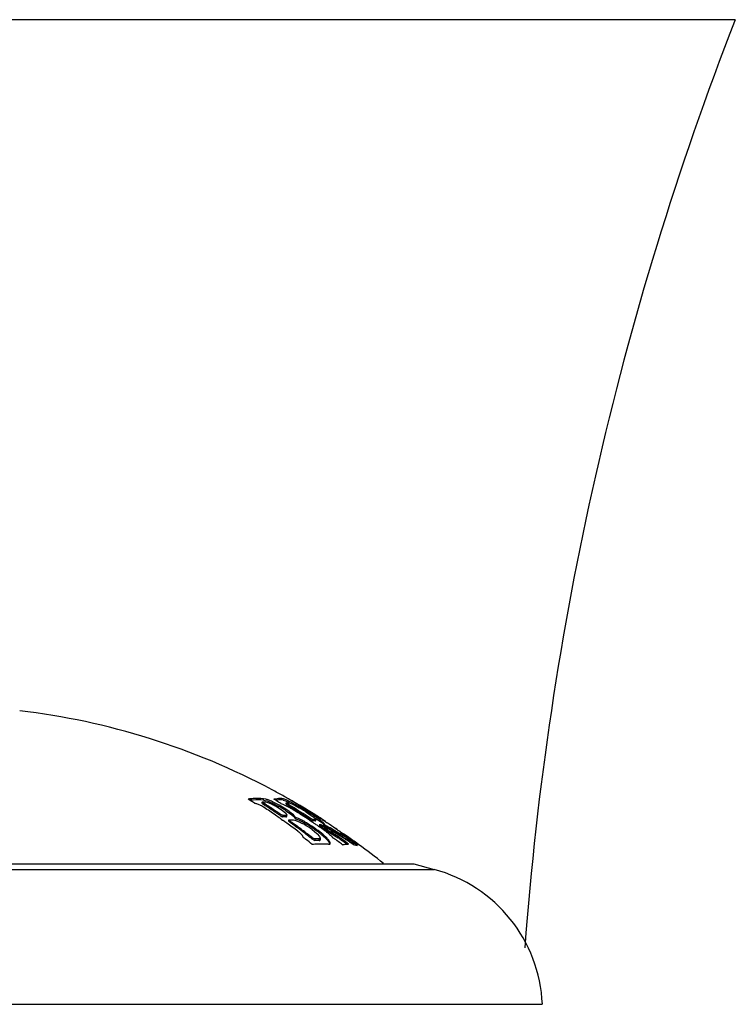
# Model space of a CAD drawing. Units: inches. Extents: x 4 to 17.4, y 4.1 to 13.9.
# Drawn here: x 16 to 16.6, y 6.9 to 7.8 of the extents above; entities that cross this region are included whole.
import ezdxf

# ---------------------------------------------------------------- set-up
doc = ezdxf.new("R2010")
doc.units = ezdxf.units.IN
doc.header["$LTSCALE"] = 1.21
doc.header["$MEASUREMENT"] = 0
doc.layers.get('0').update_dxf_attribs({"linetype": 'CONTINUOUS'})

msp = doc.modelspace()

# ---------------------------------------------------------------- linework, layer by layer
at = {"color": 7, "linetype": 'CONTINUOUS'}
for p, q in [((16.57497, 7.78209), (15.20998, 7.78209)), ((16.17053, 7.11325), (16.1707, 7.11335)), ((16.17053, 7.11209), (16.17053, 7.11325)), ((16.17088, 7.11279), (16.17053, 7.11325)), ((16.1707, 7.11335), (16.17246, 7.11335)), ((16.17352, 7.11571), (16.17162, 7.11607)), ((16.17162, 7.11492), (16.1747, 7.1142)), ((16.17246, 7.11335), (16.17334, 7.11332)), ((16.17334, 7.11332), (16.17534, 7.1129)), ((16.1747, 7.1142), (16.17912, 7.1124)), ((16.18491, 7.11059), (16.17915, 7.11354)), ((16.18863, 7.11605), (16.18841, 7.11608)), ((16.18841, 7.11493), (16.19031, 7.11433)), ((16.19085, 7.11525), (16.18863, 7.11605)), ((16.19031, 7.11433), (16.19361, 7.1128)), ((16.19564, 7.11292), (16.19085, 7.11525)), ((16.19247, 7.11622), (16.19247, 7.11619)), ((16.19247, 7.11619), (16.19297, 7.11591)), ((16.19296, 7.11589), (16.19247, 7.11617)), ((16.2023, 7.10923), (16.19564, 7.11292)), ((16.17053, 7.11209), (16.17089, 7.11163)), ((16.17171, 7.11218), (16.17088, 7.11279)), ((16.17089, 7.11163), (16.17171, 7.11102)), ((16.17912, 7.1124), (16.18467, 7.10957)), ((16.18195, 7.10989), (16.18588, 7.10752)), ((16.18588, 7.10752), (16.18906, 7.1052)), ((16.18638, 7.11213), (16.18797, 7.11148)), ((16.18797, 7.11148), (16.18988, 7.11059)), ((16.18906, 7.1052), (16.19101, 7.10332)), ((16.18988, 7.11059), (16.1944, 7.10817)), ((16.19358, 7.10508), (16.19077, 7.10703)), ((16.19077, 7.10586), (16.19459, 7.10314)), ((16.19084, 7.11249), (16.19249, 7.11253)), ((16.19084, 7.11134), (16.19084, 7.11249)), ((16.19161, 7.1119), (16.19084, 7.11249)), ((16.19086, 7.11125), (16.19113, 7.11104)), ((16.19113, 7.11104), (16.19161, 7.11074)), ((16.19258, 7.11131), (16.19161, 7.1119)), ((16.19207, 7.11046), (16.19161, 7.11074)), ((16.19249, 7.11253), (16.19331, 7.11251)), ((16.19331, 7.11251), (16.19498, 7.11198)), ((16.19708, 7.10225), (16.1941, 7.10469)), ((16.19498, 7.11198), (16.19579, 7.11162)), ((16.19579, 7.11162), (16.19867, 7.11019)), ((16.19867, 7.11019), (16.2021, 7.1083)), ((16.20239, 7.11047), (16.20291, 7.11016)), ((16.20706, 7.10532), (16.21145, 7.10244)), ((16.21598, 7.10068), (16.20976, 7.10473)), ((16.18608, 7.09907), (16.18664, 7.09868)), ((16.18664, 7.09868), (16.18786, 7.09782)), ((16.18786, 7.09782), (16.18842, 7.09742)), ((16.18894, 7.10187), (16.18806, 7.10187)), ((16.18982, 7.10187), (16.18894, 7.10187)), ((16.1907, 7.10185), (16.18982, 7.10187)), ((16.19101, 7.10332), (16.19152, 7.10231)), ((16.19152, 7.10112), (16.19152, 7.10231)), ((16.19336, 7.09793), (16.19354, 7.09805)), ((16.19336, 7.09674), (16.19336, 7.09794)), ((16.19337, 7.09674), (16.19373, 7.09622)), ((16.19354, 7.09805), (16.19476, 7.09804)), ((16.19373, 7.09622), (16.19455, 7.09555)), ((16.19455, 7.09674), (16.1957, 7.09592)), ((16.19459, 7.10314), (16.19738, 7.10078)), ((16.19476, 7.09804), (16.19598, 7.09804)), ((16.19598, 7.09804), (16.1972, 7.09799)), ((16.1972, 7.09799), (16.19841, 7.09778)), ((16.19897, 7.10017), (16.19737, 7.10197)), ((16.19769, 7.10048), (16.19877, 7.09926)), ((16.19841, 7.09778), (16.20208, 7.09638)), ((16.19877, 7.09926), (16.19897, 7.09898)), ((16.19897, 7.10017), (16.19897, 7.09898)), ((16.20143, 7.0991), (16.19897, 7.10017)), ((16.19897, 7.09898), (16.20142, 7.09792)), ((16.20142, 7.09792), (16.20431, 7.09648)), ((16.20433, 7.09766), (16.20143, 7.0991)), ((16.20208, 7.09638), (16.20473, 7.09503)), ((16.21351, 7.09827), (16.21232, 7.0989)), ((16.21232, 7.09771), (16.21351, 7.09708)), ((16.21434, 7.09831), (16.21351, 7.09827)), ((16.21516, 7.09831), (16.21434, 7.09831)), ((16.21599, 7.09829), (16.21516, 7.09831)), ((16.21588, 7.09956), (16.22045, 7.0963)), ((16.21936, 7.0983), (16.21598, 7.10068)), ((16.21624, 7.09841), (16.21599, 7.09829)), ((16.21599, 7.0971), (16.21624, 7.09723)), ((16.21611, 7.09871), (16.21624, 7.09842)), ((16.21624, 7.09723), (16.21624, 7.09842)), ((16.21763, 7.10108), (16.21708, 7.10143)), ((16.21941, 7.09979), (16.22069, 7.09896)), ((16.2232, 7.09522), (16.22045, 7.09749)), ((16.22045, 7.0963), (16.22326, 7.09397)), ((16.22214, 7.098), (16.22296, 7.09746)), ((16.22298, 7.09762), (16.22215, 7.09816)), ((16.22448, 7.09646), (16.22524, 7.09596)), ((16.22524, 7.09596), (16.22591, 7.09551)), ((16.19513, 7.09514), (16.19455, 7.09555)), ((16.20679, 7.08777), (16.20774, 7.08704)), ((16.21304, 7.0897), (16.2171, 7.08636)), ((16.22148, 7.0863), (16.21816, 7.0889)), ((16.22151, 7.08506), (16.21816, 7.08769)), ((16.2185, 7.0926), (16.21934, 7.09203)), ((16.21934, 7.09203), (16.21989, 7.09165)), ((16.21959, 7.09301), (16.21959, 7.09421)), ((16.21959, 7.09301), (16.21989, 7.09267)), ((16.22036, 7.09353), (16.21962, 7.09412)), ((16.21989, 7.09267), (16.22036, 7.09233)), ((16.22013, 7.09424), (16.22064, 7.09401)), ((16.22064, 7.09401), (16.22117, 7.09371)), ((16.22117, 7.09371), (16.22229, 7.09306)), ((16.22229, 7.09306), (16.22311, 7.09259)), ((16.22294, 7.09415), (16.22294, 7.09295)), ((16.22363, 7.09257), (16.22294, 7.09295)), ((16.22311, 7.09259), (16.22356, 7.09233)), ((16.22402, 7.09414), (16.2232, 7.09522)), ((16.22493, 7.08919), (16.23256, 7.08423)), ((16.2254, 7.09126), (16.22594, 7.09094)), ((16.23205, 7.08576), (16.22888, 7.08775)), ((16.23337, 7.09043), (16.23384, 7.09011)), ((16.23384, 7.09011), (16.23441, 7.08971)), ((16.23496, 7.08956), (16.2357, 7.08905)), ((16.20505, 7.08372), (16.20499, 7.08346)), ((16.20774, 7.08704), (16.20825, 7.08666)), ((16.21282, 7.08192), (16.21483, 7.08068)), ((16.21483, 7.08068), (16.21546, 7.0805)), ((16.21668, 7.08171), (16.21546, 7.08173)), ((16.21912, 7.08166), (16.21668, 7.08171)), ((16.21742, 7.08606), (16.21954, 7.0837)), ((16.21954, 7.0837), (16.22014, 7.08248)), ((16.22014, 7.08248), (16.22016, 7.0823)), ((16.22016, 7.08107), (16.22016, 7.0823)), ((16.2304, 7.08318), (16.23114, 7.08265)), ((16.23114, 7.08265), (16.23173, 7.08221)), ((16.23539, 7.08386), (16.23252, 7.08548)), ((16.23256, 7.08423), (16.23539, 7.08263)), ((16.23539, 7.08386), (16.23539, 7.08263)), ((16.23851, 7.0868), (16.24157, 7.08451)), ((16.24287, 7.0827), (16.23948, 7.08457)), ((16.23948, 7.08335), (16.24287, 7.08147)), ((16.24347, 7.08374), (16.2403, 7.08588)), ((16.24157, 7.08451), (16.24317, 7.08322)), ((16.24287, 7.0827), (16.24287, 7.08147)), ((16.24333, 7.08236), (16.24287, 7.0827)), ((16.24347, 7.08374), (16.24347, 7.08251)), ((16.22865, 7.07777), (16.22869, 7.07803)), ((16.24814, 7.07708), (16.25168, 7.0762)), ((16.25247, 7.07646), (16.25247, 7.07726)), ((15.48497, 7.06034), (16.29997, 7.06034)), ((16.29997, 7.06034), (16.31744, 7.05565)), ((15.37497, 6.94034), (16.40997, 6.94034))]:
    msp.add_line(p, q, dxfattribs=at)
at = {"color": 9, "linetype": 'CONTINUOUS'}
for p, q in [((16.17162, 7.11492), (16.17162, 7.11607)), ((16.18841, 7.11493), (16.18841, 7.11608)), ((16.17171, 7.11218), (16.17171, 7.11102)), ((16.19161, 7.1119), (16.19161, 7.11074)), ((16.18542, 7.10194), (16.18542, 7.10312)), ((16.18806, 7.10187), (16.18806, 7.10069)), ((16.1907, 7.10066), (16.1907, 7.10185)), ((16.19455, 7.09674), (16.19455, 7.09555)), ((16.21232, 7.09771), (16.21232, 7.0989)), ((16.21351, 7.09827), (16.21351, 7.09708)), ((16.21599, 7.0971), (16.21599, 7.09829)), ((16.22036, 7.09353), (16.22036, 7.09233)), ((16.22493, 7.08919), (16.22493, 7.0904)), ((16.21282, 7.08192), (16.21282, 7.08314)), ((16.21546, 7.08173), (16.21546, 7.0805)), ((16.21912, 7.08043), (16.21912, 7.08166)), ((16.23948, 7.08335), (16.23948, 7.08457)), ((15.4675, 7.05565), (16.31744, 7.05565))]:
    msp.add_line(p, q, dxfattribs=at)
at = {"color": 7, "linetype": 'CONTINUOUS'}
for centre, radius, start, end in [((19.12747, 6.78592), 2.74, 158.68078, 175.75703), ((15.89247, 6.587), 0.60833, 61.90522, 83.33352), ((15.89248, 6.58703), 0.60831, 61.41303, 61.90501), ((16.16656, 7.02821), 0.08801, 92.44185, 95.31526), ((15.87084, 6.65276), 0.5451, 57.70725, 58.16101), ((16.16655, 7.02732), 0.08775, 92.44558, 94.23913), ((15.87044, 6.65212), 0.54586, 57.48066, 57.7073), ((16.16654, 7.0286), 0.08762, 86.67477, 92.44131), ((16.16654, 7.02764), 0.08743, 86.66756, 92.44513), ((16.18602, 7.09238), 0.02384, 96.93102, 103.35762), ((15.88377, 6.60417), 0.59126, 59.43605, 59.8759), ((16.18599, 7.09153), 0.02354, 96.93407, 99.69474), ((16.18592, 7.09326), 0.02296, 83.76089, 96.93963), ((16.18592, 7.09216), 0.02291, 83.74745, 96.95131), ((15.89243, 6.58692), 0.60842, 60.45208, 61.41302), ((15.88367, 6.604), 0.59146, 59.21624, 59.43606), ((15.91706, 6.63475), 0.55463, 59.95968, 60.16882), ((15.9178, 6.63489), 0.55416, 60.01889, 60.2281), ((15.91675, 6.63421), 0.55525, 59.34146, 59.9596), ((15.91746, 6.6343), 0.55485, 59.40041, 60.0188), ((16.15228, 7.0783), 0.03617, 59.22699, 62.50589), ((16.15323, 7.07987), 0.03433, 56.76927, 59.24094), ((15.87674, 6.65121), 0.54727, 56.81244, 57.38531), ((15.87695, 6.65138), 0.54603, 57.16003, 57.32793), ((15.87075, 6.64949), 0.54915, 55.49922, 56.72429), ((15.87659, 6.65083), 0.54669, 56.75382, 57.15999), ((15.87603, 6.65011), 0.54858, 56.24048, 56.81244), ((15.87598, 6.6499), 0.54781, 56.18062, 56.75376), ((15.87543, 6.64922), 0.54965, 55.88533, 56.24055), ((15.87542, 6.64907), 0.54881, 55.89399, 56.1807), ((16.13842, 7.02647), 0.0951, 59.61393, 60.89822), ((16.14047, 7.03092), 0.09123, 56.54153, 60.84687), ((16.14001, 7.02914), 0.09199, 56.51102, 59.62845), ((15.88736, 6.60372), 0.5913, 58.61523, 58.98138), ((15.88735, 6.60374), 0.59228, 58.61419, 58.97882), ((16.15921, 7.0582), 0.05813, 53.10913, 53.75517), ((16.14995, 7.03113), 0.08894, 58.17878, 60.01381), ((15.88726, 6.60356), 0.59148, 58.39684, 58.61524), ((15.88726, 6.60359), 0.59245, 58.39552, 58.6142), ((15.88429, 6.60315), 0.59267, 57.19378, 58.17243), ((15.88708, 6.60326), 0.59183, 57.45338, 58.39676), ((15.88708, 6.60331), 0.59279, 57.51275, 58.39546), ((15.91642, 6.63365), 0.5559, 59.03774, 59.34153), ((15.91709, 6.63368), 0.55556, 59.09786, 59.40048), ((16.13017, 6.98276), 0.14468, 57.89808, 60.1886), ((16.08047, 6.89879), 0.24317, 58.49217, 59.93271), ((15.91893, 6.63322), 0.55508, 58.60497, 59.29181), ((15.91679, 6.63318), 0.55615, 58.58145, 59.09782), ((15.91654, 6.63276), 0.55664, 58.4155, 58.5815), ((16.08276, 6.90247), 0.23883, 57.87526, 58.49791), ((15.91597, 6.63184), 0.55772, 57.03871, 58.41527), ((15.91861, 6.63269), 0.5557, 58.40809, 58.60506), ((15.91822, 6.63206), 0.55643, 57.71541, 58.40797), ((15.86946, 6.6476), 0.55143, 54.95743, 55.49989), ((15.87505, 6.64852), 0.54947, 55.60848, 55.89399), ((15.87506, 6.64867), 0.55031, 55.66954, 55.88536), ((16.18846, 7.01571), 0.08498, 88.492, 90.27422), ((15.86841, 6.64612), 0.55324, 54.27996, 54.66092), ((16.18163, 7.08546), 0.02281, 46.3614, 47.38249), ((16.18354, 7.08631), 0.02002, 45.02573, 46.25917), ((16.16608, 7.02368), 0.08223, 61.63413, 62.29286), ((16.16145, 7.0161), 0.09215, 59.97283, 62.2662), ((16.16152, 7.01526), 0.09181, 59.91902, 61.62809), ((15.88409, 6.60284), 0.59304, 56.86845, 57.19384), ((15.88681, 6.60287), 0.5933, 56.72525, 57.51275), ((15.88679, 6.60281), 0.59237, 56.66411, 57.45339), ((15.88391, 6.60257), 0.59337, 56.21619, 56.86842), ((16.21486, 7.07507), 0.02206, 87.07973, 93.50805), ((15.91782, 6.63142), 0.55719, 57.51404, 57.71552), ((15.91744, 6.63083), 0.5579, 56.89478, 57.44716), ((16.1736, 7.0356), 0.07762, 52.87929, 53.88499), ((15.91505, 6.63041), 0.55942, 56.70478, 56.88301), ((15.91478, 6.63), 0.55991, 56.4177, 56.60423), ((15.91706, 6.63025), 0.55859, 56.60991, 56.79323), ((15.86742, 6.64473), 0.55495, 53.06391, 54.27974), ((15.87268, 6.64514), 0.5536, 53.66365, 54.37556), ((15.87269, 6.6453), 0.55444, 53.72896, 54.36643), ((15.87205, 6.64442), 0.55552, 53.46659, 53.72908), ((15.8716, 6.64368), 0.55541, 52.87966, 53.6636), ((15.87147, 6.64365), 0.55648, 52.94679, 53.46651), ((16.17398, 7.03856), 0.0643, 58.83622, 61.42578), ((16.16964, 7.03125), 0.0728, 53.40143, 58.8884), ((16.15286, 7.00033), 0.10906, 55.52854, 59.91246), ((16.15371, 7.00276), 0.10757, 57.8026, 59.95859), ((16.1532, 7.00174), 0.10871, 53.30002, 57.8614), ((15.88375, 6.60232), 0.59366, 55.95335, 56.21622), ((16.15399, 7.0018), 0.10722, 53.23213, 55.58125), ((15.88365, 6.60217), 0.59384, 55.67608, 55.95335), ((15.88351, 6.60197), 0.59408, 55.23968, 55.51262), ((15.88632, 6.60214), 0.59418, 55.61477, 55.79271), ((15.8863, 6.60208), 0.59325, 55.55107, 55.72942), ((15.88622, 6.602), 0.59435, 55.25896, 55.61476), ((15.88621, 6.60194), 0.59342, 55.19442, 55.55106), ((16.17481, 7.02169), 0.08319, 53.19566, 55.24927), ((16.05331, 6.78229), 0.355, 61.23608, 61.45761), ((15.98232, 6.67606), 0.48112, 59.6541, 59.9071), ((16.05292, 6.78111), 0.35518, 60.95614, 61.27221), ((16.05281, 6.78138), 0.35605, 60.92192, 61.23603), ((16.31146, 7.21518), 0.15185, 235.25726, 237.0519), ((16.05205, 6.77955), 0.35696, 60.37807, 60.95592), ((16.05205, 6.78002), 0.3576, 60.44034, 60.9218), ((15.91412, 6.62901), 0.5611, 55.32081, 56.24295), ((15.98175, 6.67507), 0.48226, 59.04459, 59.57831), ((16.05035, 6.77704), 0.36103, 59.42757, 60.43905), ((16.05053, 6.77689), 0.36003, 59.58099, 60.37747), ((15.98113, 6.67404), 0.48346, 58.6461, 59.04462), ((15.91585, 6.62844), 0.56076, 55.31534, 55.49927), ((16.04818, 6.77337), 0.3653, 58.4199, 59.4266), ((16.09768, 6.89292), 0.23963, 54.00654, 55.20861), ((16.69214, 7.7465), 0.80037, 235.22942, 235.40806), ((16.64452, 7.67718), 0.71626, 235.39583, 235.64319), ((15.86288, 6.64141), 0.55897, 51.90525, 52.26293), ((15.87079, 6.6426), 0.55676, 52.56682, 52.87984), ((15.86204, 6.64034), 0.56033, 51.191, 51.9051), ((15.87065, 6.64256), 0.55784, 52.5576, 52.75867), ((15.8702, 6.64183), 0.55773, 52.09767, 52.56677), ((15.87021, 6.64199), 0.55857, 52.16642, 52.55756), ((16.21587, 6.99885), 0.08164, 87.71711, 90.28543), ((16.1953, 7.06284), 0.03208, 46.38707, 47.1764), ((15.88166, 6.60097), 0.5951, 53.07187, 53.9665), ((16.28005, 7.16514), 0.09276, 238.83408, 239.17636), ((15.98029, 6.67267), 0.48507, 57.77163, 58.64599), ((16.04828, 6.77308), 0.36445, 58.35671, 59.57909), ((15.88683, 6.60124), 0.59533, 53.8115, 54.16217), ((15.88681, 6.60118), 0.5944, 53.74349, 54.09502), ((15.88662, 6.60096), 0.59568, 53.1104, 53.81146), ((15.88664, 6.60095), 0.59468, 53.22573, 53.74347), ((15.97921, 6.67095), 0.4871, 57.34714, 57.77211), ((15.97859, 6.66997), 0.48826, 56.89896, 57.34713), ((15.89428, 6.60113), 0.5935, 53.69516, 54.03103), ((16.22912, 7.06669), 0.02169, 48.57188, 49.63103), ((15.89428, 6.60117), 0.59446, 53.7471, 54.04361), ((15.89247, 6.587), 0.60823, 53.70964, 54.75453), ((15.89247, 6.587), 0.60759, 53.66526, 54.71182), ((15.89414, 6.60093), 0.59374, 53.28742, 53.69515), ((15.89409, 6.6009), 0.59479, 53.04432, 53.74706), ((16.22138, 6.99564), 0.08174, 92.46926, 95.7324), ((16.22135, 6.99619), 0.08119, 89.18569, 92.46558), ((16.22134, 6.99601), 0.08137, 85.9062, 89.18244), ((15.97798, 6.66905), 0.48936, 56.49169, 56.89898), ((15.8925, 6.58703), 0.6083, 51.13359, 53.66612), ((16.28509, 6.93491), 0.125, 2.48595, 75)]:
    msp.add_arc(centre, radius, start, end, dxfattribs=at)
for points, knots in [([(16.17915, 7.11354), (16.17815, 7.114), (16.1763, 7.1148), (16.1744, 7.11547), (16.17352, 7.11571)], [0, 0, 0, 0, 0.545832, 1, 1, 1, 1]), ([(16.17534, 7.1129), (16.17585, 7.11274), (16.1769, 7.11235), (16.17912, 7.11139), (16.18081, 7.11052), (16.18195, 7.10989)], [0, 0, 0, 0, 0.217716, 0.464086, 1, 1, 1, 1]), ([(16.16388, 7.11239), (16.16426, 7.11232), (16.16506, 7.11209), (16.16678, 7.11147), (16.16809, 7.11085), (16.16898, 7.11039)], [0, 0, 0, 0, 0.207849, 0.453204, 1, 1, 1, 1]), ([(16.18806, 7.10187), (16.18798, 7.10187), (16.18781, 7.1019), (16.18754, 7.10199), (16.18721, 7.10211), (16.18673, 7.10234), (16.18612, 7.10266), (16.18564, 7.10296), (16.18542, 7.10312)], [0, 0, 0, 0, 0.073544, 0.173942, 0.294414, 0.428736, 0.716831, 1, 1, 1, 1]), ([(16.18542, 7.10194), (16.18564, 7.10178), (16.18612, 7.10148), (16.18673, 7.10115), (16.18721, 7.10093), (16.18754, 7.1008), (16.18781, 7.10072), (16.18798, 7.10069), (16.18806, 7.10069)], [0, 0, 0, 0, 0.283155, 0.571309, 0.705674, 0.826129, 0.926482, 1, 1, 1, 1]), ([(16.19151, 7.10219), (16.19149, 7.10213), (16.19142, 7.10202), (16.19124, 7.10191), (16.19099, 7.10185), (16.1908, 7.10184), (16.1907, 7.10185)], [0, 0, 0, 0, 0.188786, 0.399741, 0.664673, 1, 1, 1, 1]), ([(16.1907, 7.10066), (16.19082, 7.10066), (16.19103, 7.10067), (16.1913, 7.10075), (16.19149, 7.10091), (16.19152, 7.10105), (16.19152, 7.10112)], [0, 0, 0, 0, 0.338582, 0.595845, 0.799139, 1, 1, 1, 1]), ([(16.19455, 7.09674), (16.19439, 7.09686), (16.1941, 7.09707), (16.19374, 7.0974), (16.1935, 7.09765), (16.19339, 7.09782), (16.19336, 7.0979), (16.19337, 7.09793)], [0, 0, 0, 0, 0.339817, 0.634492, 0.861271, 0.942041, 1, 1, 1, 1]), ([(16.21145, 7.10244), (16.21201, 7.10206), (16.21303, 7.10134), (16.21422, 7.10044), (16.21501, 7.09979), (16.21548, 7.09938), (16.21584, 7.09903), (16.21603, 7.09881), (16.21611, 7.09871)], [0, 0, 0, 0, 0.337539, 0.626099, 0.747804, 0.851966, 0.936609, 1, 1, 1, 1]), ([(16.2009, 7.08831), (16.20145, 7.08789), (16.20247, 7.08707), (16.20361, 7.086), (16.20433, 7.08518), (16.20471, 7.08464), (16.20497, 7.08417), (16.20505, 7.08385), (16.20505, 7.08371)], [0, 0, 0, 0, 0.331213, 0.620646, 0.74361, 0.848781, 0.934438, 1, 1, 1, 1]), ([(16.22464, 7.0883), (16.22526, 7.08783), (16.22644, 7.08692), (16.22805, 7.08558), (16.2292, 7.08451), (16.22995, 7.08372), (16.23026, 7.08336), (16.2304, 7.08318)], [0, 0, 0, 0, 0.302543, 0.577025, 0.813712, 0.914078, 1, 1, 1, 1]), ([(16.21546, 7.08173), (16.21539, 7.08173), (16.21521, 7.08176), (16.21493, 7.08186), (16.2146, 7.08201), (16.21412, 7.08226), (16.21351, 7.08264), (16.21305, 7.08297), (16.21282, 7.08314)], [0, 0, 0, 0, 0.073713, 0.175072, 0.296378, 0.430997, 0.718058, 1, 1, 1, 1]), ([(16.22016, 7.0823), (16.22016, 7.0822), (16.22012, 7.082), (16.21989, 7.08177), (16.21954, 7.08167), (16.21927, 7.08166), (16.21912, 7.08166)], [0, 0, 0, 0, 0.214083, 0.420456, 0.67183, 1, 1, 1, 1]), ([(16.21912, 7.08043), (16.21927, 7.08043), (16.21954, 7.08043), (16.21985, 7.08053), (16.22002, 7.08066), (16.22013, 7.08082), (16.22016, 7.08097), (16.22016, 7.08107)], [0, 0, 0, 0, 0.328708, 0.579423, 0.685272, 0.786166, 1, 1, 1, 1]), ([(16.22641, 7.08172), (16.22571, 7.08249), (16.22411, 7.08407), (16.22241, 7.08554), (16.22148, 7.0863)], [0, 0, 0, 0, 0.462816, 1, 1, 1, 1]), ([(16.22643, 7.08047), (16.22573, 7.08124), (16.22413, 7.08282), (16.22244, 7.08429), (16.22151, 7.08506)], [0, 0, 0, 0, 0.462734, 1, 1, 1, 1]), ([(16.22869, 7.07803), (16.22869, 7.07827), (16.22853, 7.07883), (16.22805, 7.07969), (16.22733, 7.08068), (16.22674, 7.08136), (16.22641, 7.08172)], [0, 0, 0, 0, 0.163799, 0.386185, 0.666673, 1, 1, 1, 1]), ([(16.2285, 7.07756), (16.22841, 7.07778), (16.22818, 7.07824), (16.22751, 7.07923), (16.22689, 7.07997), (16.22643, 7.08047)], [0, 0, 0, 0, 0.195398, 0.428781, 1, 1, 1, 1]), ([(16.22715, 7.07717), (16.22734, 7.07716), (16.22769, 7.07715), (16.22816, 7.07724), (16.2285, 7.07745), (16.22862, 7.07766), (16.22865, 7.07777)], [0, 0, 0, 0, 0.333714, 0.596883, 0.807058, 1, 1, 1, 1]), ([(16.2392, 7.07669), (16.23961, 7.0768), (16.24125, 7.07717), (16.24294, 7.07735), (16.24419, 7.07738)], [0, 0, 0, 0, 0.253444, 1, 1, 1, 1])]:
    msp.add_open_spline(points, degree=3, knots=knots, dxfattribs=at)

doc.saveas('drawing.dxf')
